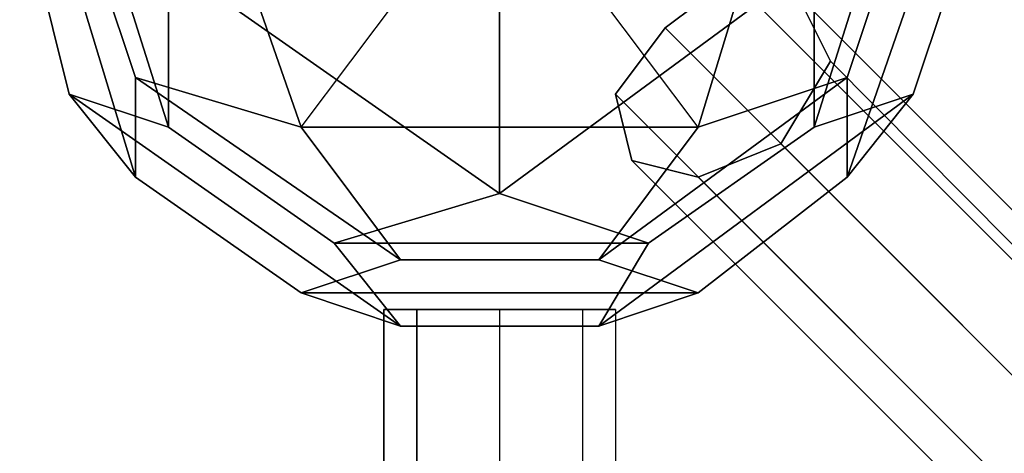
# Model space of a CAD drawing. Units: millimetres. Extents: x -2852 to 6880, y -4299 to 4539.
# Drawn here: x 2790 to 3042, y -155 to -44 of the extents above; entities that cross this region are included whole.
import ezdxf

# ---------------------------------------------------------------- set-up
doc = ezdxf.new("R2010")
doc.units = ezdxf.units.MM
doc.layers.add('KAISERSLAUTERN', color=7, linetype='Continuous')

msp = doc.modelspace()

# ---------------------------------------------------------------- linework, layer by layer
at = {"layer": 'KAISERSLAUTERN', "lineweight": 25}
for points in [[(2819.4, -59.27), (2802.47, -8.47), (2827.87, 67.73)], [(2819.4, -59.27), (2802.47, -8.47), (2827.87, 67.73)], [(2819.4, -59.27), (2802.47, -8.47), (2827.87, 67.73)], [(2827.87, -71.97), (2827.87, -29.65), (2861.74, 67.73)], [(2827.87, -71.97), (2827.87, -29.65), (2861.74, 67.73)], [(2827.87, -71.97), (2827.87, -29.65), (2861.74, 67.73)], [(2992.98, -71.97), (2992.98, -29.65), (2963.34, 67.73)], [(3001.44, -59.27), (3018.37, -8.47), (2992.98, 67.73)], [(2819.4, -59.27), (2802.47, -8.47), (2827.87, 25.39)], [(2819.4, -59.27), (2802.47, -8.47), (2827.87, 25.39)], [(2819.4, -59.27), (2802.47, -8.47), (2827.87, 25.39)], [(2861.74, -71.97), (2827.87, 25.39), (2870.2, 12.7)], [(2827.87, 25.39), (2861.74, -71.97)], [(2861.74, -71.97), (2827.87, 25.39), (2870.2, 12.7)], [(2827.87, 25.39), (2861.74, -71.97)], [(2861.74, -71.97), (2827.87, 25.39), (2870.2, 12.7)], [(2827.87, 25.39), (2861.74, -71.97)], [(2827.87, 25.39), (2861.74, -71.97), (2887.15, -38.1)], [(2861.74, -71.97), (2827.87, 25.39)], [(2992.98, 25.39), (2963.34, -71.97), (2937.94, -38.1)], [(2992.98, 25.39), (2963.34, -71.97), (2937.94, -38.1)], [(2992.98, 25.39), (2963.34, -71.97), (2937.94, -38.1)], [(2963.34, -71.97), (2992.98, 25.39), (2950.64, 12.7)], [(2963.34, -71.97), (2992.98, 25.39)], [(2963.34, -71.97), (2992.98, 25.39)], [(2963.34, -71.97), (2992.98, 25.39)], [(2992.98, 25.39), (2963.34, -71.97)], [(3001.44, -59.27), (3018.37, -8.47), (2992.98, 25.39)], [(2819.4, -59.27), (2819.4, -84.68), (2789.77, 12.7)], [(2802.47, -63.51), (2789.77, -12.71), (2789.77, 12.7)], [(2789.77, 12.7), (2819.4, -84.68)], [(2819.4, -59.27), (2819.4, -84.68), (2789.77, 12.7)], [(2802.47, -63.51), (2789.77, -12.71), (2789.77, 12.7)], [(2789.77, 12.7), (2819.4, -84.68)], [(2819.4, -59.27), (2819.4, -84.68), (2789.77, 12.7)], [(2802.47, -63.51), (2789.77, -12.71), (2789.77, 12.7)], [(2789.77, 12.7), (2819.4, -84.68)], [(2802.47, -8.47), (2789.77, 12.7), (2819.4, -84.68)], [(2819.4, -84.68), (2789.77, 12.7)], [(3018.37, -8.47), (3035.3, 12.7), (3001.44, -84.68)], [(3001.44, -84.68), (3035.3, 12.7)], [(3018.37, -8.47), (3035.3, 12.7), (3001.44, -84.68)], [(3001.44, -84.68), (3035.3, 12.7)], [(3018.37, -8.47), (3035.3, 12.7), (3001.44, -84.68)], [(3001.44, -84.68), (3035.3, 12.7)], [(3001.44, -59.27), (3001.44, -84.68), (3035.3, 12.7)], [(3035.3, 12.7), (3001.44, -84.68)], [(3018.37, -63.51), (3035.3, -12.71), (3035.3, 12.7)], [(2827.87, -71.97), (2802.47, 8.46), (2789.77, -12.71)], [(2802.47, 8.46), (2827.87, -71.97), (2802.47, -63.51)], [(2802.47, 8.46), (2827.87, -71.97)], [(2802.47, 8.46), (2827.87, -71.97), (2802.47, -63.51)], [(2802.47, 8.46), (2827.87, -71.97)], [(2802.47, 8.46), (2827.87, -71.97), (2802.47, -63.51)], [(2802.47, 8.46), (2827.87, -71.97)], [(2802.47, 8.46), (2827.87, -29.65), (2912.54, -88.9)], [(2827.87, -71.97), (2802.47, 8.46)], [(3018.37, 8.46), (2992.98, -29.65), (2912.54, -88.9)], [(3018.37, 8.46), (2992.98, -29.65), (2912.54, -88.9)], [(3018.37, 8.46), (2992.98, -29.65), (2912.54, -88.9)], [(2992.98, -71.97), (3018.37, 8.46), (3035.3, -12.71)], [(2992.98, -71.97), (3018.37, 8.46)], [(2992.98, -71.97), (3018.37, 8.46), (3035.3, -12.71)], [(2992.98, -71.97), (3018.37, 8.46)], [(2992.98, -71.97), (3018.37, 8.46), (3035.3, -12.71)], [(2992.98, -71.97), (3018.37, 8.46)], [(3018.37, 8.46), (2992.98, -71.97), (3018.37, -63.51)], [(3018.37, 8.46), (2992.98, -71.97)], [(2861.74, -71.97), (2887.15, -38.1), (2912.54, 0)], [(2861.74, -71.97), (2887.15, -38.1), (2912.54, 0)], [(2861.74, -71.97), (2887.15, -38.1), (2912.54, 0)], [(2861.74, -71.97), (2887.15, -38.1), (2912.54, 0)], [(2963.34, -71.97), (2937.94, -38.1), (2912.54, 0)], [(2963.34, -71.97), (2937.94, -38.1), (2912.54, 0)], [(2963.34, -71.97), (2937.94, -38.1), (2912.54, 0)], [(2963.34, -71.97), (2937.94, -38.1), (2912.54, 0)], [(2802.47, -8.47), (2819.4, -59.27), (2861.74, -71.97)], [(2802.47, -8.47), (2819.4, -59.27), (2887.15, -105.83)], [(3018.37, -8.47), (3001.44, -59.27), (2937.94, -105.83)], [(3018.37, -8.47), (3001.44, -59.27), (2937.94, -105.83)], [(3018.37, -8.47), (3001.44, -59.27), (2937.94, -105.83)], [(3018.37, -8.47), (3001.44, -59.27), (2963.34, -71.97)], [(3018.37, -8.47), (3001.44, -59.27), (2963.34, -71.97)], [(3018.37, -8.47), (3001.44, -59.27), (2963.34, -71.97)], [(2802.47, -63.51), (2789.77, -12.71)], [(2802.47, -63.51), (2789.77, -12.71)], [(2802.47, -63.51), (2789.77, -12.71)], [(2789.77, -12.71), (2802.47, -63.51), (2819.4, -84.68)], [(2789.77, -12.71), (2802.47, -63.51)], [(2870.2, -12.71), (2912.54, -42.34), (2912.54, -88.9)], [(2950.64, -12.71), (2912.54, -42.34), (2912.54, -88.9)], [(2950.64, -12.71), (2912.54, -42.34), (2912.54, -88.9)], [(2950.64, -12.71), (2912.54, -42.34), (2912.54, -88.9)], [(3035.3, -12.71), (3018.37, -63.51), (3001.44, -84.68)], [(3035.3, -12.71), (3018.37, -63.51), (3001.44, -84.68)], [(3035.3, -12.71), (3018.37, -63.51), (3001.44, -84.68)], [(3035.3, -12.71), (3018.37, -63.51)], [(3035.3, -12.71), (3018.37, -63.51)], [(3035.3, -12.71), (3018.37, -63.51)], [(3018.37, -63.51), (3035.3, -12.71)], [(2912.54, -88.9), (2827.87, -29.65), (2827.87, -71.97)], [(2950.64, -101.61), (2912.54, -88.9), (2827.87, -29.65)], [(2912.54, -88.9), (2827.87, -29.65), (2827.87, -71.97)], [(2950.64, -101.61), (2912.54, -88.9), (2827.87, -29.65)], [(2912.54, -88.9), (2827.87, -29.65), (2827.87, -71.97)], [(2950.64, -101.61), (2912.54, -88.9), (2827.87, -29.65)], [(2827.87, -71.97), (2827.87, -29.65)], [(2827.87, -29.65), (2912.54, -88.9), (2870.2, -101.61)], [(2827.87, -29.65), (2827.87, -71.97)], [(2870.2, -101.61), (2912.54, -88.9), (2992.98, -29.65)], [(2992.98, -29.65), (2912.54, -88.9), (2950.64, -101.61)], [(2992.98, -29.65), (2912.54, -88.9), (2950.64, -101.61)], [(2992.98, -29.65), (2912.54, -88.9), (2950.64, -101.61)], [(2912.54, -88.9), (2992.98, -29.65), (2992.98, -71.97)], [(2992.98, -71.97), (2992.98, -29.65)], [(2992.98, -29.65), (2992.98, -71.97)], [(2992.98, -71.97), (2992.98, -29.65)], [(2992.98, -29.65), (2992.98, -71.97)], [(2992.98, -71.97), (2992.98, -29.65)], [(2992.98, -29.65), (2992.98, -71.97)], [(2946.4, -80.44), (2942.17, -63.51), (2954.88, -46.58), (2971.81, -33.88), (2988.74, -38.1), (2997.2, -55.04), (2984.51, -76.21), (2963.34, -84.68), (2946.4, -80.44), (3560.23, -694.27)], [(3564.47, -656.17), (3585.64, -647.71), (2971.81, -33.88), (2954.88, -46.58)], [(3585.64, -647.71), (3602.57, -651.95), (2988.74, -38.1), (2971.81, -33.88)], [(3585.64, -647.71), (2971.81, -33.88)], [(2963.34, -71.97), (2861.74, -71.97), (2887.15, -38.1)], [(2963.34, -71.97), (2861.74, -71.97), (2887.15, -38.1)], [(2963.34, -71.97), (2861.74, -71.97), (2887.15, -38.1)], [(2861.74, -71.97), (2963.34, -71.97), (2937.94, -38.1)], [(3602.57, -651.95), (3606.81, -668.88), (2997.2, -55.04), (2988.74, -38.1)], [(3602.57, -651.95), (2988.74, -38.1)], [(2912.54, -88.9), (2912.54, -42.34)], [(2912.54, -88.9), (2912.54, -42.34)], [(2912.54, -88.9), (2912.54, -42.34)], [(2912.54, -88.9), (2912.54, -42.34)], [(3556.01, -677.34), (3564.47, -656.17), (2954.88, -46.58), (2942.17, -63.51)], [(3564.47, -656.17), (2954.88, -46.58)], [(3606.81, -668.88), (3594.1, -685.82), (2984.51, -76.21), (2997.2, -55.04)], [(3606.81, -668.88), (2997.2, -55.04)], [(2887.15, -105.83), (2819.4, -59.27)], [(2819.4, -59.27), (2861.74, -71.97)], [(2861.74, -114.31), (2819.4, -84.68), (2819.4, -59.27)], [(2937.94, -105.83), (2887.15, -105.83), (2819.4, -59.27)], [(2861.74, -71.97), (2819.4, -59.27)], [(2887.15, -105.83), (2819.4, -59.27)], [(2819.4, -59.27), (2861.74, -71.97)], [(2861.74, -114.31), (2819.4, -84.68), (2819.4, -59.27)], [(2937.94, -105.83), (2887.15, -105.83), (2819.4, -59.27)], [(2861.74, -71.97), (2819.4, -59.27)], [(2887.15, -105.83), (2819.4, -59.27)], [(2819.4, -59.27), (2861.74, -71.97)], [(2861.74, -114.31), (2819.4, -84.68), (2819.4, -59.27)], [(2937.94, -105.83), (2887.15, -105.83), (2819.4, -59.27)], [(2861.74, -71.97), (2819.4, -59.27)], [(2819.4, -59.27), (2887.15, -105.83)], [(2819.4, -84.68), (2819.4, -59.27), (2861.74, -71.97)], [(2819.4, -84.68), (2819.4, -59.27)], [(2887.15, -105.83), (2937.94, -105.83), (3001.44, -59.27)], [(3001.44, -59.27), (2937.94, -105.83)], [(3001.44, -59.27), (2937.94, -105.83)], [(3001.44, -59.27), (2937.94, -105.83)], [(2937.94, -105.83), (3001.44, -59.27)], [(3001.44, -84.68), (3001.44, -59.27), (2963.34, -71.97)], [(3001.44, -84.68), (3001.44, -59.27), (2963.34, -71.97)], [(3001.44, -84.68), (3001.44, -59.27), (2963.34, -71.97)], [(3001.44, -59.27), (2963.34, -71.97)], [(2963.34, -114.31), (3001.44, -84.68), (3001.44, -59.27)], [(2963.34, -71.97), (3001.44, -59.27)], [(3001.44, -84.68), (3001.44, -59.27)], [(3001.44, -84.68), (3001.44, -59.27)], [(3001.44, -84.68), (3001.44, -59.27)], [(2819.4, -84.68), (2802.47, -63.51)], [(2802.47, -63.51), (2887.15, -122.78), (2861.74, -114.31)], [(2870.2, -101.61), (2827.87, -71.97), (2802.47, -63.51)], [(2802.47, -63.51), (2887.15, -122.78)], [(2819.4, -84.68), (2802.47, -63.51)], [(2819.4, -84.68), (2802.47, -63.51)], [(2802.47, -63.51), (2887.15, -122.78), (2861.74, -114.31)], [(2870.2, -101.61), (2827.87, -71.97), (2802.47, -63.51)], [(2802.47, -63.51), (2887.15, -122.78)], [(2819.4, -84.68), (2802.47, -63.51)], [(2819.4, -84.68), (2802.47, -63.51)], [(2802.47, -63.51), (2887.15, -122.78), (2861.74, -114.31)], [(2870.2, -101.61), (2827.87, -71.97), (2802.47, -63.51)], [(2802.47, -63.51), (2887.15, -122.78)], [(2819.4, -84.68), (2802.47, -63.51)], [(2802.47, -63.51), (2827.87, -71.97)], [(2887.15, -122.78), (2802.47, -63.51), (2819.4, -84.68)], [(2802.47, -63.51), (2827.87, -71.97)], [(2887.15, -122.78), (2802.47, -63.51)], [(2937.94, -122.78), (3018.37, -63.51), (3001.44, -84.68)], [(2937.94, -122.78), (3018.37, -63.51)], [(2937.94, -122.78), (3018.37, -63.51), (3001.44, -84.68)], [(2937.94, -122.78), (3018.37, -63.51)], [(2937.94, -122.78), (3018.37, -63.51), (3001.44, -84.68)], [(2937.94, -122.78), (3018.37, -63.51)], [(3018.37, -63.51), (2937.94, -122.78), (2963.34, -114.31)], [(3018.37, -63.51), (2937.94, -122.78)], [(3560.23, -694.27), (3556.01, -677.34), (2942.17, -63.51), (2946.4, -80.44), (3560.23, -694.27)], [(3556.01, -677.34), (2942.17, -63.51)], [(2950.64, -101.61), (2992.98, -71.97), (3018.37, -63.51)], [(3018.37, -63.51), (2992.98, -71.97)], [(3018.37, -63.51), (2992.98, -71.97)], [(3018.37, -63.51), (2992.98, -71.97)], [(3018.37, -63.51), (2992.98, -71.97)], [(3018.37, -63.51), (2992.98, -71.97)], [(3018.37, -63.51), (2992.98, -71.97)], [(3001.44, -84.68), (3018.37, -63.51)], [(3001.44, -84.68), (3018.37, -63.51)], [(2827.87, -71.97), (2870.2, -101.61)], [(2827.87, -71.97), (2870.2, -101.61)], [(2827.87, -71.97), (2870.2, -101.61)], [(2827.87, -71.97), (2870.2, -101.61), (2887.15, -122.78)], [(2870.2, -101.61), (2827.87, -71.97)], [(2937.94, -105.83), (2887.15, -105.83), (2861.74, -71.97)], [(2861.74, -71.97), (2963.34, -71.97)], [(2861.74, -114.31), (2887.15, -105.83), (2861.74, -71.97)], [(2937.94, -105.83), (2887.15, -105.83), (2861.74, -71.97)], [(2861.74, -71.97), (2963.34, -71.97)], [(2861.74, -114.31), (2887.15, -105.83), (2861.74, -71.97)], [(2937.94, -105.83), (2887.15, -105.83), (2861.74, -71.97)], [(2861.74, -71.97), (2963.34, -71.97)], [(2861.74, -114.31), (2887.15, -105.83), (2861.74, -71.97)], [(2861.74, -71.97), (2887.15, -105.83)], [(2963.34, -71.97), (2861.74, -71.97)], [(2887.15, -105.83), (2861.74, -71.97)], [(2887.15, -105.83), (2937.94, -105.83), (2963.34, -71.97)], [(2963.34, -71.97), (2937.94, -105.83)], [(2937.94, -105.83), (2963.34, -71.97)], [(2992.98, -71.97), (2950.64, -101.61), (2937.94, -122.78)], [(2963.34, -71.97), (2937.94, -105.83)], [(2937.94, -105.83), (2963.34, -71.97)], [(2992.98, -71.97), (2950.64, -101.61), (2937.94, -122.78)], [(2963.34, -71.97), (2937.94, -105.83)], [(2937.94, -105.83), (2963.34, -71.97)], [(2992.98, -71.97), (2950.64, -101.61), (2937.94, -122.78)], [(2963.34, -114.31), (2937.94, -105.83), (2963.34, -71.97)], [(2950.64, -101.61), (2992.98, -71.97)], [(2950.64, -101.61), (2992.98, -71.97)], [(2950.64, -101.61), (2992.98, -71.97)], [(2992.98, -71.97), (2950.64, -101.61)], [(3594.1, -685.82), (3577.17, -698.51), (2963.34, -84.68), (2984.51, -76.21)], [(3594.1, -685.82), (2984.51, -76.21)], [(3577.17, -698.51), (3560.23, -694.27), (2946.4, -80.44), (2963.34, -84.68)], [(3560.23, -694.27), (2946.4, -80.44)], [(2861.74, -114.31), (2819.4, -84.68)], [(2861.74, -114.31), (2819.4, -84.68)], [(2861.74, -114.31), (2819.4, -84.68)], [(2819.4, -84.68), (2861.74, -114.31), (2887.15, -105.83)], [(2819.4, -84.68), (2861.74, -114.31)], [(3001.44, -84.68), (2963.34, -114.31), (2937.94, -105.83)], [(3001.44, -84.68), (2963.34, -114.31), (2937.94, -105.83)], [(3001.44, -84.68), (2963.34, -114.31), (2937.94, -105.83)], [(3001.44, -84.68), (2963.34, -114.31)], [(3577.17, -698.51), (2963.34, -84.68)], [(3001.44, -84.68), (2963.34, -114.31)], [(3001.44, -84.68), (2963.34, -114.31)], [(2963.34, -114.31), (3001.44, -84.68)], [(2870.2, -101.61), (2912.54, -88.9)], [(2912.54, -88.9), (2870.2, -101.61)], [(2870.2, -101.61), (2912.54, -88.9)], [(2912.54, -88.9), (2870.2, -101.61)], [(2870.2, -101.61), (2912.54, -88.9)], [(2912.54, -88.9), (2870.2, -101.61)], [(2950.64, -101.61), (2912.54, -88.9)], [(2912.54, -88.9), (2950.64, -101.61)], [(2887.15, -122.78), (2870.2, -101.61)], [(2870.2, -101.61), (2950.64, -101.61), (2937.94, -122.78)], [(2887.15, -122.78), (2870.2, -101.61)], [(2870.2, -101.61), (2950.64, -101.61)], [(2887.15, -122.78), (2870.2, -101.61)], [(2870.2, -101.61), (2950.64, -101.61), (2937.94, -122.78)], [(2887.15, -122.78), (2870.2, -101.61)], [(2870.2, -101.61), (2950.64, -101.61)], [(2887.15, -122.78), (2870.2, -101.61)], [(2870.2, -101.61), (2950.64, -101.61), (2937.94, -122.78)], [(2887.15, -122.78), (2870.2, -101.61)], [(2870.2, -101.61), (2950.64, -101.61)], [(2950.64, -101.61), (2870.2, -101.61), (2887.15, -122.78)], [(2950.64, -101.61), (2870.2, -101.61)], [(2937.94, -122.78), (2950.64, -101.61)], [(2937.94, -122.78), (2950.64, -101.61)], [(2937.94, -105.83), (2963.34, -114.31), (2861.74, -114.31)], [(2861.74, -114.31), (2887.15, -105.83)], [(2937.94, -105.83), (2963.34, -114.31), (2861.74, -114.31)], [(2861.74, -114.31), (2887.15, -105.83)], [(2937.94, -105.83), (2963.34, -114.31), (2861.74, -114.31)], [(2861.74, -114.31), (2887.15, -105.83)], [(2887.15, -105.83), (2861.74, -114.31), (2963.34, -114.31)], [(2963.34, -114.31), (2937.94, -105.83)], [(2937.94, -122.78), (2887.15, -122.78), (2861.74, -114.31)], [(2861.74, -114.31), (2963.34, -114.31)], [(2937.94, -122.78), (2887.15, -122.78), (2861.74, -114.31)], [(2861.74, -114.31), (2963.34, -114.31)], [(2937.94, -122.78), (2887.15, -122.78), (2861.74, -114.31)], [(2861.74, -114.31), (2963.34, -114.31)], [(2861.74, -114.31), (2887.15, -122.78)], [(2963.34, -114.31), (2861.74, -114.31)], [(2861.74, -114.31), (2887.15, -122.78)], [(2887.15, -122.78), (2937.94, -122.78), (2963.34, -114.31)], [(2963.34, -114.31), (2937.94, -122.78)], [(2963.34, -114.31), (2937.94, -122.78)], [(2963.34, -114.31), (2937.94, -122.78)], [(2963.34, -114.31), (2937.94, -122.78)], [(2963.34, -114.31), (2937.94, -122.78)], [(2963.34, -114.31), (2937.94, -122.78)], [(2891.37, -1341.97), (2891.37, -118.55), (2882.91, -118.55), (2882.91, -1341.97), (2891.37, -1341.97)], [(2891.37, -118.55), (2882.91, -118.55), (2882.91, -1341.97), (2891.37, -1341.97)], [(2882.91, -118.55), (2882.91, -1341.97)], [(2891.37, -1341.97), (2891.37, -118.55), (2882.91, -118.55), (2882.91, -1341.97), (2891.37, -1341.97)], [(2891.37, -118.55), (2882.91, -118.55), (2882.91, -1341.97), (2891.37, -1341.97)], [(2882.91, -118.55), (2882.91, -1341.97)], [(2891.37, -118.55), (2912.54, -118.55), (2912.54, -1341.97), (2891.37, -1341.97)], [(2912.54, -118.55), (2891.37, -118.55), (2891.37, -1341.97), (2912.54, -1341.97)], [(2891.37, -118.55), (2891.37, -1341.97)], [(2891.37, -118.55), (2891.37, -1341.97)], [(2891.37, -118.55), (2912.54, -118.55), (2912.54, -1341.97), (2891.37, -1341.97)], [(2912.54, -118.55), (2891.37, -118.55), (2891.37, -1341.97), (2912.54, -1341.97)], [(2891.37, -118.55), (2891.37, -1341.97)], [(2891.37, -118.55), (2891.37, -1341.97)], [(2912.54, -118.55), (2933.71, -118.55), (2933.71, -1341.97), (2912.54, -1341.97)], [(2933.71, -118.55), (2912.54, -118.55), (2912.54, -1341.97), (2933.71, -1341.97)], [(2912.54, -118.55), (2912.54, -1341.97)], [(2912.54, -118.55), (2912.54, -1341.97)], [(2912.54, -118.55), (2933.71, -118.55), (2933.71, -1341.97), (2912.54, -1341.97)], [(2933.71, -118.55), (2912.54, -118.55), (2912.54, -1341.97), (2933.71, -1341.97)], [(2912.54, -118.55), (2912.54, -1341.97)], [(2912.54, -118.55), (2912.54, -1341.97)], [(2933.71, -118.55), (2942.17, -118.55), (2942.17, -1341.97), (2933.71, -1341.97)], [(2942.17, -118.55), (2933.71, -118.55), (2933.71, -1341.97), (2942.17, -1341.97)], [(2933.71, -118.55), (2933.71, -1341.97)], [(2933.71, -118.55), (2933.71, -1341.97)], [(2933.71, -118.55), (2942.17, -118.55), (2942.17, -1341.97), (2933.71, -1341.97)], [(2942.17, -118.55), (2933.71, -118.55), (2933.71, -1341.97), (2942.17, -1341.97)], [(2933.71, -118.55), (2933.71, -1341.97)], [(2933.71, -118.55), (2933.71, -1341.97)], [(2942.17, -118.55), (2942.17, -1341.97)], [(2942.17, -118.55), (2942.17, -1341.97)], [(2937.94, -122.78), (2887.15, -122.78)], [(2937.94, -122.78), (2887.15, -122.78)], [(2937.94, -122.78), (2887.15, -122.78)], [(2887.15, -122.78), (2937.94, -122.78)]]:
    msp.add_lwpolyline(points, dxfattribs=at)
for points, knots in [([(2882.91, -118.55), (2882.91, -118.55), (2942.17, -118.55), (2942.17, -118.55), (2942.17, -118.55), (2882.91, -118.55), (2882.91, -118.55)], [0, 0, 0, 0, 1, 1, 1, 2, 2, 2, 2]), ([(2882.91, -1341.97), (2882.91, -1341.97), (2942.17, -1341.97), (2942.17, -1341.97), (2942.17, -1341.97), (2882.91, -1341.97), (2882.91, -1341.97), (2882.91, -1341.97), (2882.91, -118.55), (2882.91, -118.55)], [0, 0, 0, 0, 1, 1, 1, 2, 2, 2, 3, 3, 3, 3]), ([(2882.91, -118.55), (2882.91, -118.55), (2942.17, -118.55), (2942.17, -118.55), (2942.17, -118.55), (2882.91, -118.55), (2882.91, -118.55)], [0, 0, 0, 0, 1, 1, 1, 2, 2, 2, 2]), ([(2882.91, -1341.97), (2882.91, -1341.97), (2942.17, -1341.97), (2942.17, -1341.97), (2942.17, -1341.97), (2882.91, -1341.97), (2882.91, -1341.97), (2882.91, -1341.97), (2882.91, -118.55), (2882.91, -118.55)], [0, 0, 0, 0, 1, 1, 1, 2, 2, 2, 3, 3, 3, 3])]:
    msp.add_open_spline(points, degree=3, knots=knots, dxfattribs=at)

doc.saveas('drawing.dxf')
